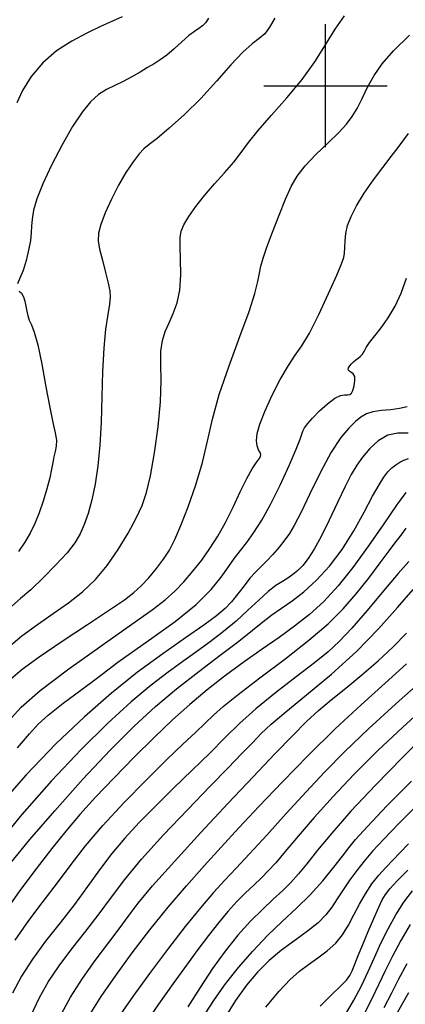
# Model space of a CAD drawing. Extents: x 370046 to 373246, y 1013734 to 1016892.
# Drawn here: x 371876 to 372032, y 1015627 to 1016027 of the extents above; entities that cross this region are included whole.
import ezdxf

# ---------------------------------------------------------------- set-up
doc = ezdxf.new("R2010")
doc.units = 0
doc.header["$LTSCALE"] = 25
doc.header["$MEASUREMENT"] = 0
for name, color, linetype in [('GRID', 3, 'CONTINUOUS'), ('INDEX', 1, 'CONTINUOUS'), ('INTER', 33, 'CONTINUOUS')]:
    doc.layers.add(name, color=color, linetype=linetype)

# ---------------------------------------------------------------- blocks, each defined once
blk = doc.blocks.new('GRID')
at = {"layer": 'GRID'}
for p, q in [((0, -0.25), (0, 0.25)), ((-0.25, 0), (0.25, 0))]:
    blk.add_line(p, q, dxfattribs=at)

msp = doc.modelspace()

# ---------------------------------------------------------------- linework, layer by layer
at = {"layer": 'INDEX', "linetype": 'CONTINUOUS'}
for points, elevation in [([(371917.38, 1016028.06), (371913.49, 1016026.25), (371908.66, 1016024.05), (371903.07, 1016021.38), (371896.95, 1016018.14), (371890.79, 1016014.19), (371885.16, 1016009.41), (371880.51, 1016003.81), (371876.98, 1015998.09), (371874.65, 1015993.13)], 2200), ([(371871.05, 1015741.66), (371876.38, 1015747.48), (371884.07, 1015754.2), (371895.76, 1015763.04), (371909.22, 1015772.67), (371921.29, 1015781.14), (371929.59, 1015787.04), (371934.89, 1015791.08), (371938.75, 1015794.52), (371942.46, 1015798.37), (371946.17, 1015802.67), (371949.73, 1015807.21), (371953.07, 1015811.88), (371956.24, 1015816.87), (371959.34, 1015822.46), (371962.43, 1015828.73), (371965.38, 1015835), (371968.02, 1015840.39), (371970.2, 1015844.24), (371971.87, 1015846.74), (371973.01, 1015848.31), (371973.59, 1015849.34), (371973.69, 1015850.13), (371973.39, 1015850.94), (371972.81, 1015852.05), (371972.23, 1015853.6), (371971.95, 1015855.74), (371972.26, 1015858.64), (371973.34, 1015862.52), (371975.32, 1015867.63), (371978.23, 1015873.97), (371981.62, 1015880.59), (371984.91, 1015886.32), (371987.71, 1015890.46), (371990.39, 1015894.24), (371993.48, 1015899.41), (371997.3, 1015907.03), (372001.26, 1015915.6), (372004.54, 1015922.98), (372006.52, 1015927.58), (372007.44, 1015930.16), (372007.74, 1015932.02), (372007.82, 1015934.24), (372007.92, 1015936.93), (372008.24, 1015939.95), (372008.97, 1015943.24), (372010.34, 1015946.94), (372012.55, 1015951.28), (372015.71, 1015956.35), (372019.43, 1015961.72), (372023.2, 1015966.83), (372026.59, 1015971.24), (372029.49, 1015974.94), (372031.84, 1015978.04), (372033.69, 1015980.65)], 2210), ([(372032.61, 1015834.65), (372028.82, 1015829.55), (372023.61, 1015821.98), (372017.49, 1015813.06), (372011.14, 1015804.24), (372005.08, 1015796.7), (371999.26, 1015790.41), (371993.45, 1015785.06), (371987.45, 1015780.32), (371981.12, 1015775.78), (371974.3, 1015771.06), (371966.95, 1015765.86), (371959.36, 1015760.26), (371951.92, 1015754.45), (371944.87, 1015748.54), (371937.88, 1015742.23), (371930.46, 1015735.16), (371922.34, 1015727.14), (371914.11, 1015718.76), (371906.55, 1015710.79), (371900.18, 1015703.75), (371894.51, 1015697.07), (371888.78, 1015689.93), (371882.45, 1015681.74), (371875.87, 1015672.86), (371869.59, 1015663.89)], 2220), ([(371904.1, 1015622.24), (371908.92, 1015629.83), (371914.77, 1015638.39), (371921.45, 1015647.6), (371928.65, 1015656.97), (371936.1, 1015666.08), (371943.54, 1015674.76), (371950.75, 1015682.9), (371957.64, 1015690.56), (371964.79, 1015698.34), (371972.91, 1015707.01), (371982.48, 1015717.05), (371993.04, 1015727.86), (372003.91, 1015738.55), (372014.45, 1015748.39), (372024.25, 1015757.21), (372032.94, 1015765.01)], 2230), ([(372036.39, 1015706.83), (372029.63, 1015699.99), (372023.67, 1015693.79), (372019.11, 1015688.85), (372015.64, 1015684.81), (372012.71, 1015681.08), (372009.87, 1015677.17), (372007.16, 1015673.21), (372004.71, 1015669.48), (372002.53, 1015666.14), (372000.14, 1015663.02), (371996.97, 1015659.82), (371992.61, 1015656.34), (371987.46, 1015652.58), (371982.13, 1015648.59), (371977.09, 1015644.4), (371972.37, 1015639.76), (371967.85, 1015634.41), (371963.46, 1015628.19), (371959.27, 1015621.43)], 2240), ([(372023.82, 1015625.29), (372026.93, 1015631.36), (372029.81, 1015637.03), (372033.16, 1015643.17)], 2250)]:
    msp.add_lwpolyline(points, dxfattribs=dict(at, elevation=elevation))
at = {"layer": 'INTER', "linetype": 'CONTINUOUS', "flags": 128}
for points in [[(371870.64, 1015771.32), (371876.61, 1015776.4), (371882.99, 1015781.08), (371889.44, 1015785.48), (371895.64, 1015789.83), (371901.33, 1015794.37), (371906.53, 1015799.35), (371911.35, 1015805.03), (371915.83, 1015811.5), (371919.81, 1015818.16), (371923.06, 1015824.25), (371925.47, 1015829.4), (371927.3, 1015834.66), (371928.91, 1015841.47), (371930.55, 1015850.75), (371932.02, 1015861.33), (371932.96, 1015871.55), (371933.2, 1015880.04), (371933.1, 1015886.81), (371933.16, 1015892.18), (371933.78, 1015896.5), (371934.93, 1015900.2), (371936.44, 1015903.7), (371938.14, 1015907.43), (371939.72, 1015911.74), (371940.82, 1015916.95), (371941.22, 1015923.16), (371941.14, 1015929.49), (371940.92, 1015934.82), (371940.9, 1015938.41), (371941.34, 1015940.94), (371942.47, 1015943.47), (371944.49, 1015946.83), (371947.32, 1015950.92), (371950.85, 1015955.44), (371954.88, 1015960.11), (371959, 1015964.68), (371962.69, 1015968.97), (371965.7, 1015972.9), (371968.71, 1015976.98), (371972.63, 1015981.87), (371978.07, 1015988.03), (371984.34, 1015995.09), (371990.45, 1016002.52), (371995.64, 1016009.82), (372000.01, 1016016.72), (372003.91, 1016022.99), (372007.65, 1016028.49)], [(371979.42, 1016027.54), (371977.3, 1016023.86), (371975.32, 1016021.16), (371973.06, 1016019.2), (371970.19, 1016017.07), (371966.42, 1016013.74), (371961.54, 1016008.48), (371955.75, 1016001.88), (371949.34, 1015994.89), (371942.7, 1015988.34), (371936.51, 1015982.76), (371931.56, 1015978.61), (371928.34, 1015976.09), (371926.22, 1015974.37), (371924.28, 1015972.33), (371921.81, 1015969.14), (371918.9, 1015964.81), (371915.87, 1015959.63), (371913.01, 1015953.92), (371910.57, 1015948.34), (371908.79, 1015943.57), (371907.86, 1015940.04), (371907.71, 1015937.05), (371908.26, 1015933.61), (371909.36, 1015929.08), (371910.66, 1015924.13), (371911.79, 1015919.79), (371912.44, 1015916.73), (371912.58, 1015914.26), (371912.26, 1015911.31), (371911.55, 1015907), (371910.69, 1015901.04), (371909.93, 1015893.33), (371909.47, 1015883.9), (371909.18, 1015873.57), (371908.85, 1015863.29), (371908.32, 1015853.88), (371907.52, 1015845.48), (371906.44, 1015838.08), (371905.08, 1015831.66), (371903.55, 1015826.18), (371901.97, 1015821.63), (371900.35, 1015817.85), (371898.24, 1015814.27), (371895.08, 1015810.2), (371890.53, 1015805.23), (371885.27, 1015799.94), (371880.26, 1015795.18), (371876.14, 1015791.53), (371872.58, 1015788.43)], [(371952.45, 1016027.51), (371951.32, 1016025.81), (371950.03, 1016024.41), (371948.57, 1016023.3), (371946.79, 1016022.11), (371944.51, 1016020.41), (371941.64, 1016017.93), (371938.51, 1016015.08), (371935.49, 1016012.46), (371932.85, 1016010.5), (371930.39, 1016008.96), (371927.75, 1016007.43), (371924.69, 1016005.6), (371921.31, 1016003.64), (371917.83, 1016001.79), (371914.41, 1016000.2), (371911.08, 1015998.56), (371907.81, 1015996.48), (371904.55, 1015993.53), (371901.13, 1015989.33), (371897.3, 1015983.53), (371893, 1015976.01), (371888.73, 1015967.78), (371885.17, 1015960.12), (371882.79, 1015954.02), (371881.45, 1015949.4), (371880.81, 1015945.86), (371880.57, 1015943.01), (371880.43, 1015940.29), (371880.12, 1015937.15), (371879.43, 1015933.21), (371878.41, 1015928.93), (371877.19, 1015924.95), (371875.91, 1015921.8), (371874.88, 1015919.53)], [(371872.05, 1015758.86), (371876.79, 1015762.87), (371883.67, 1015767.89), (371893.06, 1015774.27), (371903.32, 1015781.05), (371912.27, 1015786.94), (371918.31, 1015791.06), (371922.17, 1015793.99), (371925.14, 1015796.73), (371928.22, 1015800.02), (371931.36, 1015803.74), (371934.22, 1015807.54), (371936.58, 1015811.27), (371938.76, 1015815.58), (371941.19, 1015821.27), (371944.15, 1015828.89), (371947.26, 1015837.75), (371950.01, 1015846.86), (371952.09, 1015855.55), (371954.1, 1015864.44), (371956.85, 1015874.48), (371960.82, 1015886.14), (371965.24, 1015898.04), (371969.02, 1015908.32), (371971.35, 1015915.6), (371972.53, 1015920.42), (371973.15, 1015923.78), (371973.74, 1015926.67), (371974.65, 1015929.92), (371976.16, 1015934.38), (371978.45, 1015940.51), (371981.15, 1015947.43), (371983.79, 1015953.91), (371986.09, 1015959.06), (371988.51, 1015963.31), (371991.72, 1015967.45), (371996.09, 1015972.03), (372000.95, 1015976.72), (372005.33, 1015980.97), (372008.54, 1015984.42), (372010.85, 1015987.5), (372012.79, 1015990.83), (372014.81, 1015994.88), (372017.09, 1015999.45), (372019.76, 1016004.2), (372023.03, 1016008.94), (372027.57, 1016014.18), (372034.13, 1016020.6)], [(371874.85, 1015730.92), (371879.73, 1015736.64), (371883.23, 1015740.49), (371887.35, 1015744.19), (371893.48, 1015749.01), (371900.58, 1015754.34), (371906.97, 1015759.09), (371911.58, 1015762.58), (371915.71, 1015765.69), (371921.25, 1015769.69), (371929.45, 1015775.45), (371938.88, 1015782.31), (371947.45, 1015789.2), (371953.58, 1015795.24), (371957.66, 1015800.32), (371960.56, 1015804.5), (371963.07, 1015807.95), (371965.5, 1015811.08), (371968.05, 1015814.39), (371970.9, 1015818.37), (371974.11, 1015823.4), (371977.7, 1015829.82), (371981.59, 1015837.67), (371985.27, 1015845.68), (371988.1, 1015852.29), (371989.67, 1015856.32), (371990.37, 1015858.43), (371990.8, 1015859.68), (371991.51, 1015860.98), (371992.76, 1015862.69), (371994.76, 1015864.97), (371997.59, 1015867.86), (372000.78, 1015870.79), (372003.77, 1015873.06), (372006.08, 1015874.17), (372007.75, 1015874.42), (372008.96, 1015874.38), (372009.85, 1015874.5), (372010.53, 1015875.04), (372011.12, 1015876.18), (372011.65, 1015877.99), (372011.96, 1015880.04), (372011.83, 1015881.83), (372011.15, 1015882.96), (372010.21, 1015883.62), (372009.44, 1015884.11), (372009.15, 1015884.7), (372009.32, 1015885.41), (372009.82, 1015886.2), (372010.54, 1015887.03), (372011.4, 1015887.85), (372012.34, 1015888.63), (372013.29, 1015889.34), (372014.19, 1015890.07), (372014.98, 1015890.94), (372015.65, 1015892.05), (372016.5, 1015893.57), (372017.86, 1015895.61), (372019.98, 1015898.32), (372022.63, 1015901.69), (372025.48, 1015905.72), (372028.24, 1015910.4), (372030.75, 1015915.76), (372032.93, 1015921.86)], [(371875.59, 1015916.56), (371876.55, 1015915.71), (371877.32, 1015914.28), (371877.88, 1015912.43), (371878.3, 1015910.4), (371878.64, 1015908.42), (371879.04, 1015906.54), (371879.63, 1015904.74), (371880.54, 1015902.85), (371881.74, 1015899.91), (371883.18, 1015894.78), (371884.79, 1015886.87), (371886.43, 1015877.67), (371887.99, 1015869.22), (371889.3, 1015863.08), (371890.25, 1015858.93), (371890.72, 1015855.98), (371890.62, 1015853.55), (371890.18, 1015851.34), (371889.66, 1015849.19), (371889.23, 1015846.88), (371888.76, 1015844.11), (371888.02, 1015840.59), (371886.85, 1015836.14), (371885.34, 1015831.2), (371883.65, 1015826.36), (371881.89, 1015822.05), (371880, 1015818.18), (371877.87, 1015814.49), (371875.33, 1015810.69)], [(372033.11, 1015869.55), (372030.07, 1015868.81), (372026.45, 1015868.34), (372022.68, 1015867.97), (372019.27, 1015867.47), (372016.6, 1015866.64), (372014.37, 1015865.34), (372012.1, 1015863.49), (372009.4, 1015860.89), (372006.17, 1015856.98), (372002.33, 1015851.09), (371997.96, 1015842.99), (371993.6, 1015834.14), (371989.9, 1015826.46), (371987.3, 1015821.31), (371985.38, 1015818.02), (371983.51, 1015815.41), (371981.21, 1015812.53), (371978.63, 1015809.51), (371976.06, 1015806.72), (371973.73, 1015804.41), (371971.54, 1015802.25), (371969.32, 1015799.82), (371966.93, 1015796.79), (371964.42, 1015793.46), (371961.87, 1015790.28), (371959.19, 1015787.48), (371955.7, 1015784.55), (371950.52, 1015780.78), (371943.09, 1015775.61), (371933.88, 1015769.13), (371923.66, 1015761.59), (371913.05, 1015753.14), (371902.05, 1015743.54), (371890.5, 1015732.48), (371878.44, 1015719.88), (371866.66, 1015706.64)], [(372033.53, 1015858.75), (372029.4, 1015858.85), (372025.29, 1015857.93), (372021.43, 1015855.68), (372017.98, 1015852.54), (372015.05, 1015849.11), (372012.65, 1015845.8), (372010.43, 1015842.07), (372007.94, 1015837.17), (372004.87, 1015830.67), (372001.49, 1015823.47), (371998.22, 1015816.79), (371995.37, 1015811.6), (371992.93, 1015807.8), (371990.76, 1015805.03), (371988.75, 1015802.94), (371986.78, 1015801.3), (371984.73, 1015799.92), (371982.47, 1015798.55), (371979.85, 1015796.83), (371976.69, 1015794.38), (371972.88, 1015790.95), (371968.5, 1015786.83), (371963.67, 1015782.45), (371958.51, 1015778.14), (371953.14, 1015773.99), (371947.67, 1015769.99), (371942.11, 1015766.05), (371936.12, 1015761.69), (371929.23, 1015756.37), (371921.06, 1015749.57), (371911.56, 1015740.97), (371900.71, 1015730.27), (371888.74, 1015717.49), (371876.67, 1015703.78), (371865.76, 1015690.57)], [(371872.26, 1015684.2), (371879.97, 1015693.62), (371890.06, 1015705.35), (371901.43, 1015718.09), (371912.54, 1015730), (371922.23, 1015739.69), (371930.95, 1015747.64), (371939.54, 1015754.81), (371948.54, 1015761.89), (371957.27, 1015768.58), (371964.76, 1015774.31), (371970.33, 1015778.7), (371974.53, 1015782.07), (371978.22, 1015784.89), (371982.14, 1015787.62), (371986.44, 1015790.65), (371991.16, 1015794.37), (371996.28, 1015799.06), (372001.57, 1015804.79), (372006.74, 1015811.54), (372011.51, 1015819.14), (372015.7, 1015826.7), (372019.13, 1015833.2), (372021.71, 1015837.84), (372023.66, 1015840.94), (372025.3, 1015843.06), (372026.9, 1015844.67), (372028.51, 1015845.95), (372030.13, 1015847), (372031.79, 1015847.88), (372033.63, 1015848.5)], [(371873.99, 1015652.77), (371879.47, 1015660.65), (371885.31, 1015668.4), (371891.1, 1015675.98), (371896.67, 1015683.4), (371902.57, 1015691.05), (371909.56, 1015699.37), (371918.04, 1015708.56), (371927.1, 1015717.79), (371935.45, 1015726), (371942.1, 1015732.37), (371947.18, 1015737.16), (371951.12, 1015740.89), (371954.48, 1015744.14), (371958.48, 1015747.75), (371964.47, 1015752.61), (371973.28, 1015759.29), (371983.52, 1015766.99), (371993.26, 1015774.6), (372001.02, 1015781.28), (372007.15, 1015787.35), (372012.46, 1015793.44), (372017.55, 1015799.9), (372022.15, 1015806.07), (372025.78, 1015811.02), (372028.17, 1015814.15), (372029.74, 1015816.11), (372031.11, 1015817.91), (372032.79, 1015820.23)], [(372033.83, 1015806.62), (372029.52, 1015801.73), (372023.57, 1015794.68), (372016.9, 1015786.73), (372010.69, 1015779.51), (372005.71, 1015774.19), (372001.06, 1015769.93), (371995.45, 1015765.44), (371988.01, 1015759.74), (371979.63, 1015753.25), (371971.65, 1015746.74), (371965, 1015740.77), (371959.1, 1015734.97), (371952.96, 1015728.78), (371945.88, 1015721.82), (371938.3, 1015714.44), (371930.93, 1015707.21), (371924.35, 1015700.52), (371918.5, 1015694.19), (371913.2, 1015687.89), (371908.23, 1015681.33), (371903.27, 1015674.46), (371897.99, 1015667.27), (371892.18, 1015659.79), (371886.3, 1015652.26), (371880.95, 1015644.98), (371876.56, 1015638.07), (371872.86, 1015631.11)], [(371880.3, 1015621.9), (371883.8, 1015629.37), (371887.47, 1015635.91), (371891.77, 1015642.32), (371896.95, 1015649.18), (371902.59, 1015656.33), (371908.09, 1015663.41), (371913.12, 1015670.23), (371918.5, 1015677.39), (371925.31, 1015685.66), (371934.2, 1015695.47), (371944.03, 1015705.79), (371953.21, 1015715.26), (371960.51, 1015722.78), (371966.04, 1015728.53), (371970.29, 1015732.98), (371973.87, 1015736.68), (371977.95, 1015740.54), (371983.83, 1015745.56), (371992.33, 1015752.46), (372002.42, 1015760.84), (372012.58, 1015769.99), (372021.56, 1015779.24), (372029.2, 1015787.9), (372035.55, 1015795.27)], [(371891.94, 1015621.27), (371896.47, 1015629.55), (371901.28, 1015637.07), (371906.47, 1015644.38), (371911.61, 1015651.25), (371916.13, 1015657.27), (371919.81, 1015662.36), (371923.85, 1015667.71), (371929.78, 1015674.83), (371938.63, 1015684.75), (371949.37, 1015696.43), (371960.48, 1015708.35), (371970.63, 1015719.17), (371979.42, 1015728.44), (371986.65, 1015735.93), (371992.32, 1015741.57), (371997.2, 1015746.08), (372002.26, 1015750.39), (372008.23, 1015755.21), (372014.79, 1015760.55), (372021.38, 1015766.23), (372027.5, 1015772.01), (372032.86, 1015777.51)], [(372043.69, 1015762.16), (372029.88, 1015750.03), (372017.6, 1015738.81), (372007.8, 1015729.43), (371999.71, 1015721.19), (371992.08, 1015713.02), (371984.04, 1015704.19), (371976.1, 1015695.42), (371969.12, 1015687.77), (371963.65, 1015681.96), (371959.09, 1015677.14), (371954.51, 1015672.11), (371949.18, 1015665.87), (371943.04, 1015658.3), (371936.19, 1015649.48), (371928.87, 1015639.67), (371921.73, 1015629.77), (371915.53, 1015620.86)], [(372042.16, 1015749.14), (372031.35, 1015739.36), (372021.15, 1015729.66), (372011.67, 1015720.19), (372003.03, 1015711.08), (371995.37, 1015702.53), (371988.85, 1015694.93), (371983.63, 1015688.74), (371979.76, 1015684.2), (371976.75, 1015680.85), (371973.96, 1015678.01), (371970.91, 1015675.12), (371967.55, 1015671.96), (371964, 1015668.41), (371960.31, 1015664.37), (371956.48, 1015659.79), (371952.45, 1015654.67), (371948.17, 1015648.97), (371943.47, 1015642.51), (371938.16, 1015635.07), (371932.22, 1015626.66), (371926.25, 1015618.08)], [(372041.85, 1015737.37), (372031.22, 1015726.96), (372020.24, 1015715.72), (372010.33, 1015705.09), (372002.57, 1015696.25), (371996.78, 1015689.24), (371992.43, 1015683.79), (371988.98, 1015679.62), (371985.9, 1015676.19), (371982.64, 1015672.95), (371978.78, 1015669.37), (371974.36, 1015665.24), (371969.53, 1015660.4), (371964.44, 1015654.73), (371959.24, 1015648.29), (371954.08, 1015641.17), (371949.06, 1015633.51), (371944.09, 1015625.61)], [(371951.11, 1015622.73), (371954.85, 1015628.55), (371959.38, 1015634.92), (371964.67, 1015641.6), (371970.47, 1015648.27), (371976.47, 1015654.58), (371982.42, 1015660.32), (371988.19, 1015665.72), (371993.72, 1015671.18), (371998.9, 1015676.89), (372003.41, 1015682.34), (372006.91, 1015686.87), (372009.4, 1015690.18), (372012.21, 1015693.62), (372017.02, 1015698.94), (372024.94, 1015707.27), (372034.84, 1015717.38)], [(371975.74, 1015625.41), (371981.14, 1015631.94), (371985.6, 1015636.71), (371989.39, 1015640.11), (371993.02, 1015642.84), (371996.87, 1015645.5), (372000.7, 1015648.32), (372004.15, 1015651.43), (372006.95, 1015654.93), (372009.28, 1015658.8), (372011.47, 1015662.95), (372013.77, 1015667.29), (372016.23, 1015671.58), (372018.86, 1015675.57), (372021.64, 1015679.09), (372024.5, 1015682.25), (372027.36, 1015685.26), (372030.25, 1015688.34), (372033.63, 1015691.83)], [(371997.83, 1015625.91), (372002.42, 1015630.42), (372006.13, 1015634.01), (372008.49, 1015636.47), (372009.86, 1015638.32), (372010.84, 1015640.27), (372011.93, 1015642.93), (372013.31, 1015646.47), (372015.11, 1015650.93), (372017.34, 1015656.23), (372019.66, 1015661.58), (372021.63, 1015666.06), (372023.01, 1015669.06), (372024.28, 1015671.23), (372026.12, 1015673.55), (372029.1, 1015676.82), (372033.36, 1015681.11)], [(372008.11, 1015622.43), (372011.49, 1015628.28), (372014.55, 1015634.21), (372017.27, 1015640), (372019.84, 1015645.7), (372022.49, 1015651.44), (372025.4, 1015657.28), (372028.54, 1015662.97), (372031.85, 1015668.2), (372035.34, 1015672.79)], [(372034.31, 1015659.04), (372030.63, 1015652.64), (372027.14, 1015646.15), (372024.2, 1015640.21), (372021.52, 1015634.51), (372018.64, 1015628.53), (372015.24, 1015621.99)], [(372033.68, 1015631.3), (372028.65, 1015622.51)]]:
    msp.add_lwpolyline(points, dxfattribs=at)

# ---------------------------------------------------------------- block references
at = {"layer": 'GRID', "xscale": 100, "yscale": 100, "zscale": 100}
msp.add_blockref('GRID', (372000, 1016000, 2290), dxfattribs=at)

doc.saveas('drawing.dxf')
